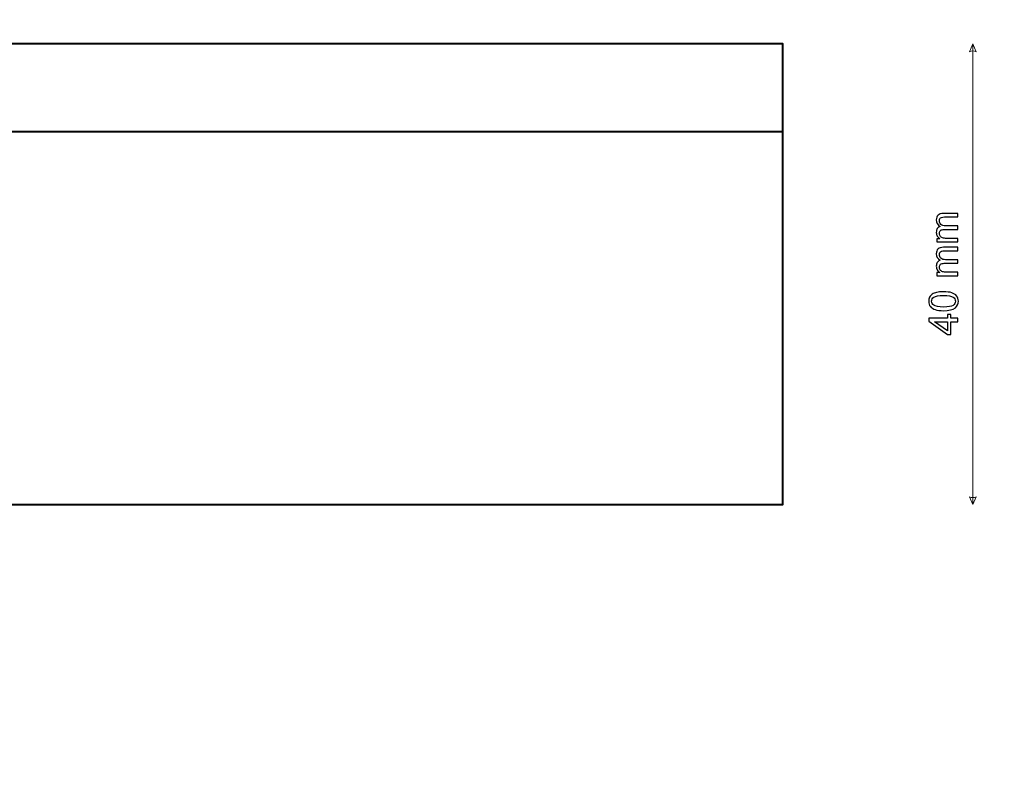
# Model space of a CAD drawing. Units: millimetres. Extents: x -148 to 148, y -105 to 105.
# Drawn here: x -25 to 61, y -39 to 26 of the extents above; entities that cross this region are included whole.
import ezdxf

# ---------------------------------------------------------------- set-up
doc = ezdxf.new("R2010")
doc.units = ezdxf.units.MM
doc.header["$MEASUREMENT"] = 0
doc.layers.add('Layer 1', color=7, linetype='Continuous')

msp = doc.modelspace()

# ---------------------------------------------------------------- linework, layer by layer
at = {"layer": 'Layer 1', "color": 250, "lineweight": 15}
msp.add_open_spline([(141.5001, 85.0001), (141.5001, 85.0001), (141.5001, -98.0001), (141.5001, -98.0001), (141.5001, -98.0001), (141.5001, -98.0001), (-141.5001, -98.0001), (-141.5001, -98.0001), (-141.5001, -98.0001), (-141.5001, -98.0001), (-141.5001, 85.0001), (-141.5001, 85.0001), (-141.5001, 85.0001), (-141.5001, 85.0001), (141.5001, 85.0001), (141.5001, 85.0001)], degree=3, knots=[0, 0, 0, 0, 0.25, 0.25, 0.25, 0.25, 0.5, 0.5, 0.5, 0.5, 0.75, 0.75, 0.75, 0.75, 1, 1, 1, 1], dxfattribs=at)
at = {"layer": 'Layer 1', "color": 7, "lineweight": 40}
msp.add_open_spline([(-103.3296, 24.2931), (-103.3296, 24.2931), (41.6705, 24.2931), (41.6705, 24.2931), (41.6705, 24.2931), (41.6705, 24.2931), (41.6705, -15.707), (41.6705, -15.707), (41.6705, -15.707), (41.6705, -15.707), (-103.3296, -15.707), (-103.3296, -15.707), (-103.3296, -15.707), (-103.3296, -15.707), (-103.3296, 24.2931), (-103.3296, 24.2931)], degree=3, knots=[0, 0, 0, 0, 0.25, 0.25, 0.25, 0.25, 0.5, 0.5, 0.5, 0.5, 0.75, 0.75, 0.75, 0.75, 1, 1, 1, 1], dxfattribs=at)
at = {"layer": 'Layer 1', "color": 51, "lineweight": 5}
for points in [[(58.1526, 24.2931), (58.1526, 24.2931), (57.8622, 23.6156), (57.8622, 23.6156), (57.8622, 23.6156), (58.0558, 23.7124), (58.2493, 23.7124), (58.4429, 23.6156), (58.4429, 23.6156), (58.4429, 23.6156), (58.1526, 24.2931), (58.1526, 24.2931)], [(58.1526, -15.707), (58.1526, -15.707), (57.8622, -15.0295), (57.8622, -15.0295), (57.8622, -15.0295), (58.0558, -15.1263), (58.2493, -15.1263), (58.4429, -15.0295), (58.4429, -15.0295), (58.4429, -15.0295), (58.1526, -15.707), (58.1526, -15.707)]]:
    msp.add_open_spline(points, degree=3, knots=[0, 0, 0, 0, 0.3333333, 0.3333333, 0.3333333, 0.3333333, 0.6666667, 0.6666667, 0.6666667, 0.6666667, 1, 1, 1, 1], dxfattribs=at)
msp.add_open_spline([(58.1526, -15.707), (58.1526, -15.707), (58.1526, 24.2931), (58.1526, 24.2931)], degree=3, dxfattribs=at)
at = {"layer": 'Layer 1', "color": 7, "lineweight": 40}
msp.add_open_spline([(-103.3296, 16.6926), (-103.3296, 16.6926), (41.6705, 16.6926), (41.6705, 16.6926)], degree=3, dxfattribs=at)
at = {"layer": 'Layer 1', "color": 51}
for points, knots in [([(56.8591, 7.0917), (56.8591, 7.0917), (55.0299, 7.0917), (55.0299, 7.0917), (55.0299, 7.0917), (55.0299, 7.0917), (55.0299, 7.3687), (55.0299, 7.3687), (55.0299, 7.3687), (55.0299, 7.3687), (55.2863, 7.3687), (55.2863, 7.3687), (55.2863, 7.3687), (55.1969, 7.4263), (55.1246, 7.5027), (55.0705, 7.598), (55.0705, 7.598), (55.0158, 7.6932), (54.9882, 7.802), (54.9882, 7.9237), (54.9882, 7.9237), (54.9882, 8.0589), (55.0164, 8.1701), (55.0729, 8.2565), (55.0729, 8.2565), (55.1293, 8.3435), (55.2075, 8.4047), (55.3086, 8.4399), (55.3086, 8.4399), (55.0952, 8.5852), (54.9882, 8.7733), (54.9882, 9.005), (54.9882, 9.005), (54.9882, 9.1867), (55.0388, 9.326), (55.1393, 9.4236), (55.1393, 9.4236), (55.2398, 9.5212), (55.3945, 9.57), (55.6032, 9.57), (55.6032, 9.57), (55.6032, 9.57), (56.8591, 9.57), (56.8591, 9.57), (56.8591, 9.57), (56.8591, 9.57), (56.8591, 9.2619), (56.8591, 9.2619), (56.8591, 9.2619), (56.8591, 9.2619), (55.7067, 9.2619), (55.7067, 9.2619), (55.7067, 9.2619), (55.5826, 9.2619), (55.4933, 9.2519), (55.4386, 9.2319), (55.4386, 9.2319), (55.3845, 9.2114), (55.3404, 9.1749), (55.3069, 9.1226), (55.3069, 9.1226), (55.2739, 9.0697), (55.2569, 9.0073), (55.2569, 8.9362), (55.2569, 8.9362), (55.2569, 8.8074), (55.2998, 8.701), (55.3857, 8.6157), (55.3857, 8.6157), (55.4709, 8.5311), (55.6079, 8.4882), (55.7961, 8.4882), (55.7961, 8.4882), (55.7961, 8.4882), (56.8591, 8.4882), (56.8591, 8.4882), (56.8591, 8.4882), (56.8591, 8.4882), (56.8591, 8.1783), (56.8591, 8.1783), (56.8591, 8.1783), (56.8591, 8.1783), (55.6708, 8.1783), (55.6708, 8.1783), (55.6708, 8.1783), (55.5326, 8.1783), (55.4292, 8.153), (55.3604, 8.1024), (55.3604, 8.1024), (55.2916, 8.0519), (55.2569, 7.9696), (55.2569, 7.8543), (55.2569, 7.8543), (55.2569, 7.7673), (55.2798, 7.6868), (55.3263, 7.6127), (55.3263, 7.6127), (55.3721, 7.5386), (55.4392, 7.4845), (55.5274, 7.4516), (55.5274, 7.4516), (55.6161, 7.4181), (55.7437, 7.4016), (55.9101, 7.4016), (55.9101, 7.4016), (55.9101, 7.4016), (56.8591, 7.4016), (56.8591, 7.4016), (56.8591, 7.4016), (56.8591, 7.4016), (56.8591, 7.0917), (56.8591, 7.0917)], [0, 0, 0, 0, 0.0357143, 0.0357143, 0.0357143, 0.0357143, 0.0714286, 0.0714286, 0.0714286, 0.0714286, 0.1071429, 0.1071429, 0.1071429, 0.1071429, 0.1428571, 0.1428571, 0.1428571, 0.1428571, 0.1785714, 0.1785714, 0.1785714, 0.1785714, 0.2142857, 0.2142857, 0.2142857, 0.2142857, 0.25, 0.25, 0.25, 0.25, 0.2857143, 0.2857143, 0.2857143, 0.2857143, 0.3214286, 0.3214286, 0.3214286, 0.3214286, 0.3571429, 0.3571429, 0.3571429, 0.3571429, 0.3928571, 0.3928571, 0.3928571, 0.3928571, 0.4285714, 0.4285714, 0.4285714, 0.4285714, 0.4642857, 0.4642857, 0.4642857, 0.4642857, 0.5, 0.5, 0.5, 0.5, 0.5357143, 0.5357143, 0.5357143, 0.5357143, 0.5714286, 0.5714286, 0.5714286, 0.5714286, 0.6071429, 0.6071429, 0.6071429, 0.6071429, 0.6428571, 0.6428571, 0.6428571, 0.6428571, 0.6785714, 0.6785714, 0.6785714, 0.6785714, 0.7142857, 0.7142857, 0.7142857, 0.7142857, 0.75, 0.75, 0.75, 0.75, 0.7857143, 0.7857143, 0.7857143, 0.7857143, 0.8214286, 0.8214286, 0.8214286, 0.8214286, 0.8571429, 0.8571429, 0.8571429, 0.8571429, 0.8928571, 0.8928571, 0.8928571, 0.8928571, 0.9285714, 0.9285714, 0.9285714, 0.9285714, 0.9642857, 0.9642857, 0.9642857, 0.9642857, 1, 1, 1, 1]), ([(56.8591, 4.153), (56.8591, 4.153), (55.0299, 4.153), (55.0299, 4.153), (55.0299, 4.153), (55.0299, 4.153), (55.0299, 4.43), (55.0299, 4.43), (55.0299, 4.43), (55.0299, 4.43), (55.2863, 4.43), (55.2863, 4.43), (55.2863, 4.43), (55.1969, 4.4876), (55.1246, 4.564), (55.0705, 4.6593), (55.0705, 4.6593), (55.0158, 4.7545), (54.9882, 4.8633), (54.9882, 4.985), (54.9882, 4.985), (54.9882, 5.1202), (55.0164, 5.2314), (55.0729, 5.3178), (55.0729, 5.3178), (55.1293, 5.4048), (55.2075, 5.466), (55.3086, 5.5012), (55.3086, 5.5012), (55.0952, 5.6465), (54.9882, 5.8346), (54.9882, 6.0663), (54.9882, 6.0663), (54.9882, 6.248), (55.0388, 6.3873), (55.1393, 6.4849), (55.1393, 6.4849), (55.2398, 6.5825), (55.3945, 6.6313), (55.6032, 6.6313), (55.6032, 6.6313), (55.6032, 6.6313), (56.8591, 6.6313), (56.8591, 6.6313), (56.8591, 6.6313), (56.8591, 6.6313), (56.8591, 6.3232), (56.8591, 6.3232), (56.8591, 6.3232), (56.8591, 6.3232), (55.7067, 6.3232), (55.7067, 6.3232), (55.7067, 6.3232), (55.5826, 6.3232), (55.4933, 6.3132), (55.4386, 6.2932), (55.4386, 6.2932), (55.3845, 6.2727), (55.3404, 6.2362), (55.3069, 6.1839), (55.3069, 6.1839), (55.2739, 6.131), (55.2569, 6.0686), (55.2569, 5.9975), (55.2569, 5.9975), (55.2569, 5.8687), (55.2998, 5.7623), (55.3857, 5.677), (55.3857, 5.677), (55.4709, 5.5924), (55.6079, 5.5495), (55.7961, 5.5495), (55.7961, 5.5495), (55.7961, 5.5495), (56.8591, 5.5495), (56.8591, 5.5495), (56.8591, 5.5495), (56.8591, 5.5495), (56.8591, 5.2396), (56.8591, 5.2396), (56.8591, 5.2396), (56.8591, 5.2396), (55.6708, 5.2396), (55.6708, 5.2396), (55.6708, 5.2396), (55.5326, 5.2396), (55.4292, 5.2143), (55.3604, 5.1637), (55.3604, 5.1637), (55.2916, 5.1132), (55.2569, 5.0309), (55.2569, 4.9156), (55.2569, 4.9156), (55.2569, 4.8286), (55.2798, 4.7481), (55.3263, 4.674), (55.3263, 4.674), (55.3721, 4.5999), (55.4392, 4.5458), (55.5274, 4.5129), (55.5274, 4.5129), (55.6161, 4.4794), (55.7437, 4.4629), (55.9101, 4.4629), (55.9101, 4.4629), (55.9101, 4.4629), (56.8591, 4.4629), (56.8591, 4.4629), (56.8591, 4.4629), (56.8591, 4.4629), (56.8591, 4.153), (56.8591, 4.153)], [0, 0, 0, 0, 0.0357143, 0.0357143, 0.0357143, 0.0357143, 0.0714286, 0.0714286, 0.0714286, 0.0714286, 0.1071429, 0.1071429, 0.1071429, 0.1071429, 0.1428571, 0.1428571, 0.1428571, 0.1428571, 0.1785714, 0.1785714, 0.1785714, 0.1785714, 0.2142857, 0.2142857, 0.2142857, 0.2142857, 0.25, 0.25, 0.25, 0.25, 0.2857143, 0.2857143, 0.2857143, 0.2857143, 0.3214286, 0.3214286, 0.3214286, 0.3214286, 0.3571429, 0.3571429, 0.3571429, 0.3571429, 0.3928571, 0.3928571, 0.3928571, 0.3928571, 0.4285714, 0.4285714, 0.4285714, 0.4285714, 0.4642857, 0.4642857, 0.4642857, 0.4642857, 0.5, 0.5, 0.5, 0.5, 0.5357143, 0.5357143, 0.5357143, 0.5357143, 0.5714286, 0.5714286, 0.5714286, 0.5714286, 0.6071429, 0.6071429, 0.6071429, 0.6071429, 0.6428571, 0.6428571, 0.6428571, 0.6428571, 0.6785714, 0.6785714, 0.6785714, 0.6785714, 0.7142857, 0.7142857, 0.7142857, 0.7142857, 0.75, 0.75, 0.75, 0.75, 0.7857143, 0.7857143, 0.7857143, 0.7857143, 0.8214286, 0.8214286, 0.8214286, 0.8214286, 0.8571429, 0.8571429, 0.8571429, 0.8571429, 0.8928571, 0.8928571, 0.8928571, 0.8928571, 0.9285714, 0.9285714, 0.9285714, 0.9285714, 0.9642857, 0.9642857, 0.9642857, 0.9642857, 1, 1, 1, 1]), ([(55.6138, 1.1245), (55.3151, 1.1245), (55.0746, 1.1551), (54.8929, 1.2168), (54.8929, 1.2168), (54.7107, 1.278), (54.5701, 1.3697), (54.4714, 1.4908), (54.4714, 1.4908), (54.3726, 1.6119), (54.3238, 1.7642), (54.3238, 1.9477), (54.3238, 1.9477), (54.3238, 2.0835), (54.3508, 2.2022), (54.4055, 2.3046), (54.4055, 2.3046), (54.4596, 2.4069), (54.5384, 2.4909), (54.6413, 2.558), (54.6413, 2.558), (54.7442, 2.6244), (54.8694, 2.6767), (55.017, 2.7144), (55.017, 2.7144), (55.1646, 2.7526), (55.3633, 2.7714), (55.6138, 2.7714), (55.6138, 2.7714), (55.9101, 2.7714), (56.1488, 2.7408), (56.3311, 2.6803), (56.3311, 2.6803), (56.5134, 2.6191), (56.6539, 2.528), (56.7533, 2.4069), (56.7533, 2.4069), (56.8526, 2.2857), (56.902, 2.1329), (56.902, 1.9477), (56.902, 1.9477), (56.902, 1.7042), (56.815, 1.5131), (56.6404, 1.3744), (56.6404, 1.3744), (56.4305, 1.208), (56.0877, 1.1245), (55.6138, 1.1245)], [0, 0, 0, 0, 0.0833333, 0.0833333, 0.0833333, 0.0833333, 0.1666667, 0.1666667, 0.1666667, 0.1666667, 0.25, 0.25, 0.25, 0.25, 0.3333333, 0.3333333, 0.3333333, 0.3333333, 0.4166667, 0.4166667, 0.4166667, 0.4166667, 0.5, 0.5, 0.5, 0.5, 0.5833333, 0.5833333, 0.5833333, 0.5833333, 0.6666667, 0.6666667, 0.6666667, 0.6666667, 0.75, 0.75, 0.75, 0.75, 0.8333333, 0.8333333, 0.8333333, 0.8333333, 0.9166667, 0.9166667, 0.9166667, 0.9166667, 1, 1, 1, 1]), ([(55.6138, 1.4432), (56.0283, 1.4432), (56.3041, 1.492), (56.4416, 1.589), (56.4416, 1.589), (56.5786, 1.686), (56.6474, 1.8054), (56.6474, 1.9477), (56.6474, 1.9477), (56.6474, 2.0905), (56.5781, 2.2099), (56.4405, 2.3069), (56.4405, 2.3069), (56.3029, 2.4039), (56.0271, 2.4527), (55.6138, 2.4527), (55.6138, 2.4527), (55.1981, 2.4527), (54.9217, 2.4039), (54.7853, 2.3069), (54.7853, 2.3069), (54.6483, 2.2099), (54.5801, 2.0894), (54.5801, 1.9447), (54.5801, 1.9447), (54.5801, 1.8018), (54.6407, 1.6884), (54.7612, 1.6031), (54.7612, 1.6031), (54.9147, 1.4967), (55.1993, 1.4432), (55.6138, 1.4432)], [0, 0, 0, 0, 0.125, 0.125, 0.125, 0.125, 0.25, 0.25, 0.25, 0.25, 0.375, 0.375, 0.375, 0.375, 0.5, 0.5, 0.5, 0.5, 0.625, 0.625, 0.625, 0.625, 0.75, 0.75, 0.75, 0.75, 0.875, 0.875, 0.875, 0.875, 1, 1, 1, 1]), ([(56.8591, 0.1562), (56.8591, 0.1562), (56.2547, 0.1562), (56.2547, 0.1562), (56.2547, 0.1562), (56.2547, 0.1562), (56.2547, -0.9392), (56.2547, -0.9392), (56.2547, -0.9392), (56.2547, -0.9392), (55.9701, -0.9392), (55.9701, -0.9392), (55.9701, -0.9392), (55.9701, -0.9392), (54.3338, 0.2132), (54.3338, 0.2132), (54.3338, 0.2132), (54.3338, 0.2132), (54.3338, 0.4666), (54.3338, 0.4666), (54.3338, 0.4666), (54.3338, 0.4666), (55.9701, 0.4666), (55.9701, 0.4666), (55.9701, 0.4666), (55.9701, 0.4666), (55.9701, 0.8076), (55.9701, 0.8076), (55.9701, 0.8076), (55.9701, 0.8076), (56.2547, 0.8076), (56.2547, 0.8076), (56.2547, 0.8076), (56.2547, 0.8076), (56.2547, 0.4666), (56.2547, 0.4666), (56.2547, 0.4666), (56.2547, 0.4666), (56.8591, 0.4666), (56.8591, 0.4666), (56.8591, 0.4666), (56.8591, 0.4666), (56.8591, 0.1562), (56.8591, 0.1562)], [0, 0, 0, 0, 0.0909091, 0.0909091, 0.0909091, 0.0909091, 0.1818182, 0.1818182, 0.1818182, 0.1818182, 0.2727273, 0.2727273, 0.2727273, 0.2727273, 0.3636364, 0.3636364, 0.3636364, 0.3636364, 0.4545455, 0.4545455, 0.4545455, 0.4545455, 0.5454545, 0.5454545, 0.5454545, 0.5454545, 0.6363636, 0.6363636, 0.6363636, 0.6363636, 0.7272727, 0.7272727, 0.7272727, 0.7272727, 0.8181818, 0.8181818, 0.8181818, 0.8181818, 0.9090909, 0.9090909, 0.9090909, 0.9090909, 1, 1, 1, 1]), ([(55.9701, 0.1562), (55.9701, 0.1562), (54.8318, 0.1562), (54.8318, 0.1562), (54.8318, 0.1562), (54.8318, 0.1562), (55.9701, -0.6341), (55.9701, -0.6341), (55.9701, -0.6341), (55.9701, -0.6341), (55.9701, 0.1562), (55.9701, 0.1562)], [0, 0, 0, 0, 0.3333333, 0.3333333, 0.3333333, 0.3333333, 0.6666667, 0.6666667, 0.6666667, 0.6666667, 1, 1, 1, 1])]:
    msp.add_open_spline(points, degree=3, knots=knots, dxfattribs=at)

doc.saveas('drawing.dxf')
